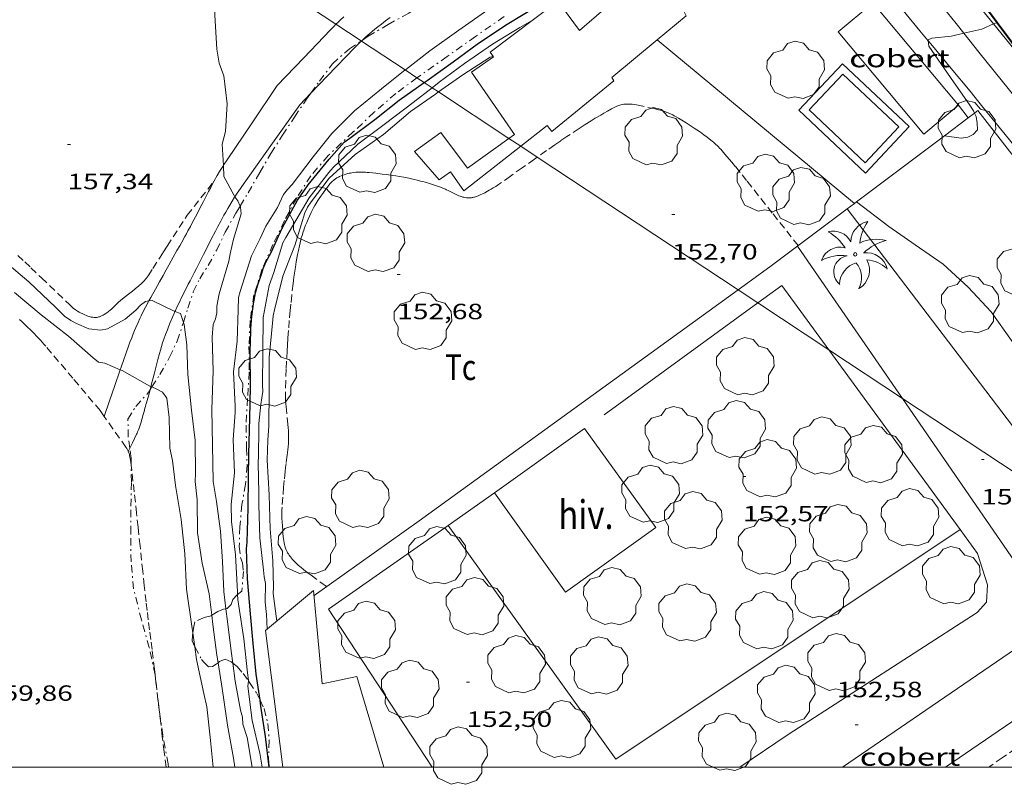
# Model space of a CAD drawing. Units: inches. Extents: x 453000 to 454005, y 4601498 to 4602002.
# Drawn here: x 453454 to 453521, y 4601499 to 4601551 of the extents above; entities that cross this region are included whole.
import ezdxf
from ezdxf.enums import TextEntityAlignment as Align

# ---------------------------------------------------------------- set-up
doc = ezdxf.new("R2010")
doc.units = ezdxf.units.IN
doc.header["$MEASUREMENT"] = 0
doc.linetypes.add('TRAZO_Y_PUNTO', pattern=[1, 0.5, -0.25, 0, -0.25])
doc.linetypes.add('TRAZOS', pattern=[0.75, 0.5, -0.25])
for name, color, linetype, lineweight in [('ALTRES CARRETERES ASFALTADES', 7, 'Continuous', 0), ('ARBRE', 7, 'Continuous', 0), ('BARDISSA i BROLLA', 7, 'Continuous', 0), ('CAMI i PISTA FORESTAL', 7, 'Continuous', 0), ('COBERT', 7, 'Continuous', 0), ('CORBA DE NIVELL', 7, 'Continuous', 0), ('CORBA MESTRA', 7, 'Continuous', 0), ('COTA ALTIMETRICA', 7, 'Continuous', 0), ('EIX DE CARRETERA', 7, 'Continuous', 0), ('FACANA EXTERIOR', 7, 'Continuous', 0), ('FILAT', 7, 'Continuous', 0), ('HIVERNACLE', 7, 'Continuous', 0), ('LINIA ELECTRICA', 7, 'Continuous', 0), ('MARC FULL', 7, 'Continuous', 0), ('MUR', 7, 'Continuous', 0), ('PALMERA', 7, 'Continuous', 0), ('PARCEL-LA DE CONREU', 7, 'Continuous', 0), ('PISCINA', 7, 'Continuous', 0), ('TANCA DE VEGETACIO', 7, 'Continuous', 0)]:
    doc.layers.add(name, color=color, linetype=linetype, lineweight=lineweight)
doc.styles.add('Style-Arial', font='ARIAL.TTF')
doc.linetypes.add('filat', pattern='A,0.25,[7,dgnlstyle-mataro.shx,S=0.008,R=0,X=0,Y=0],10.25', length=10.5)
doc.linetypes.add('linelec', pattern='A,6.625,[5,dgnlstyle-mataro.shx,S=0.0088,R=0,X=0.1,Y=0],0.125,-1.25,[6,dgnlstyle-mataro.shx,S=0.014,R=0,X=0,Y=0],-1.25,0.125,[5,dgnlstyle-mataro.shx,S=0.0088,R=0,X=0.9,Y=1.1],6.625', length=16)
doc.linetypes.add('tancaveg', pattern='A,-0.5,[1,dgnlstyle-mataro.shx,S=0.012544,R=0,X=0,Y=0],-1.1', length=1.6)

# ---------------------------------------------------------------- blocks, each defined once
blk = doc.blocks.new('ARBRE')
at = {"color": 0, "linetype": 'ByBlock', "lineweight": -2, "flags": 128}
blk.add_lwpolyline([(-0.507, -1.872), (-1.415, -1.448), (-1.697, -0.94), (-1.675, -0.342), (-1.951, 0.138), (-1.943, 0.686), (-1.511, 1.208), (-0.871, 1.406), (-0.543, 1.846), (-0.027, 2.012), (0.541, 1.882), (0.933, 1.428), (1.495, 1.262), (1.921, 0.694), (1.969, 0.068), (1.593, -0.562), (1.593, -1.098), (1.229, -1.618), (0.505, -1.886), (-0.049, -1.762), (-0.507, -1.872)], dxfattribs=at)
blk = doc.blocks.new('PALME')
at = {"color": 0, "linetype": 'ByBlock', "lineweight": -2}
blk.add_circle((0, 0), 0.116, dxfattribs=at)
at = {"color": 0, "linetype": 'ByBlock', "lineweight": -2, "extrusion": (0, 0, -1)}
for centre, radius, start, end in [((-1.108, 0.844), 1.403, 0.07345, 79.68469), ((1.484, 0.252), 1.329, 74.32388, 152.93226), ((3.396, -1.235), 3.18, 119.45321, 148.27369), ((-1.434, -1.508), 2.538, 63.92806, 105.15098), ((-3.1, -2.666), 3.754, 47.78692, 74.23604), ((-0.787, -1.315), 1.427, 80.60686, 167.83841), ((0.476, -1.08), 1.446, 150.82299, 239.88644), ((-0.55, -2.803), 2.447, 95.61007, 131.55206)]:
    blk.add_arc(centre, radius, start, end, dxfattribs=at)
at = {"color": 0, "linetype": 'ByBlock', "lineweight": -2}
for centre, radius, start, end in [((3.298, 0.496), 2.992, 144.69049, 174.70639), ((-1.049, -0.822), 1.309, 74.15102, 161.49716), ((-0.933, -2.967), 2.897, 82.45839, 117.91426), ((-0.352, -1.184), 1.108, 101.61022, 230.75641), ((0.481, -2.076), 1.554, 105.33384, 178.10206), ((-1.122, -1.591), 1.555, 331.11209, 40.95129)]:
    blk.add_arc(centre, radius, start, end, dxfattribs=at)
blk = doc.blocks.new('COTA')
at = {"color": 0, "linetype": 'ByBlock', "lineweight": -2}
blk.add_line((0, 0), (0.2, 0), dxfattribs=at)

msp = doc.modelspace()

# ---------------------------------------------------------------- linework, layer by layer
at = {"layer": 'ALTRES CARRETERES ASFALTADES', "color": 1, "linetype": 'Continuous', "lineweight": 20}
for points in [[(453519.822, 4601550.532, 153.986), (453514.511, 4601557.055, 154.415), (453508.708, 4601564.18, 154.887), (453507.96, 4601565.094, 154.948), (453507.577, 4601565.559, 154.979)], [(453504.796, 4601562.165, 154.973), (453505.073, 4601561.82, 154.941), (453505.707, 4601561.034, 154.871), (453506.184, 4601560.445, 154.82), (453506.902, 4601559.564, 154.747), (453507.624, 4601558.685, 154.679), (453508.944, 4601557.091, 154.56), (453510.103, 4601555.698, 154.457), (453512.135, 4601553.265, 154.279), (453513.661, 4601551.441, 154.146), (453514.804, 4601550.073, 154.048), (453515.371, 4601549.392, 154)], [(453523.532, 4601545.975, 153.684), (453520.313, 4601549.929, 153.946), (453519.822, 4601550.532, 153.986)], [(453515.371, 4601549.392, 154), (453515.66, 4601549.045, 153.975), (453516.942, 4601547.502, 153.866), (453518.218, 4601545.955, 153.759), (453518.821, 4601545.218, 153.708), (453519.385, 4601544.525, 153.661), (453519.911, 4601543.873, 153.617), (453520.893, 4601542.649, 153.534), (453521.75, 4601541.574, 153.461), (453523.243, 4601539.689, 153.334), (453525.482, 4601536.86, 153.144), (453526.604, 4601535.448, 153.048), (453527.167, 4601534.744, 152.999), (453527.395, 4601534.461, 152.98)]]:
    msp.add_polyline3d(points, dxfattribs=at)
at = {"layer": 'BARDISSA i BROLLA', "color": 3, "linetype": 'TRAZO_Y_PUNTO', "lineweight": 0}
for points in [[(453476.905, 4601549.439, 157.646), (453477.291, 4601549.697, 157.626), (453478.655, 4601550.496, 157.578), (453480.056, 4601551.272, 157.53), (453481.351, 4601552.169, 157.49), (453482.605, 4601553.057, 157.458), (453483.876, 4601553.947, 157.434), (453485.283, 4601554.922, 157.402), (453486.682, 4601555.784, 157.378), (453488.174, 4601556.595, 157.378), (453489.608, 4601557.365, 157.354), (453491.087, 4601558.127, 157.314), (453492.5, 4601558.814, 157.298), (453493.658, 4601559.517, 157.282), (453494.534, 4601560.121, 157.218), (453495.09, 4601560.695, 157.146), (453495.415, 4601561.304, 157.146), (453495.794, 4601561.628, 157.178), (453496.643, 4601562.73, 157.226), (453497.156, 4601563.881, 157.242), (453497.445, 4601565.03, 157.242), (453497.255, 4601566.069, 157.258), (453496.54, 4601567.131, 157.346)], [(453486.535, 4601551.043, 157.402), (453484.595, 4601549.685, 157.338), (453482.666, 4601548.324, 157.314), (453480.718, 4601546.95, 157.274), (453480.615, 4601546.874, 157.273)], [(453476.819, 4601549.381, 157.65), (453476.905, 4601549.439, 157.646)], [(453473.402, 4601545.823, 157.642), (453473.991, 4601546.654, 157.642), (453474.864, 4601547.822, 157.69), (453476.021, 4601548.847, 157.69), (453476.819, 4601549.381, 157.65)], [(453480.615, 4601546.874, 157.273), (453479.173, 4601545.81, 157.258), (453477.706, 4601544.529, 157.25), (453476.288, 4601543.194, 157.234), (453474.58, 4601541.588, 157.218), (453473.395, 4601540.211, 157.218), (453472.442, 4601538.714, 157.218), (453471.612, 4601537.165, 157.218), (453470.825, 4601535.541, 157.218), (453470.075, 4601533.823, 157.218), (453469.532, 4601532.115, 157.218), (453469.266, 4601530.376, 157.21), (453469.191, 4601528.614, 157.194), (453469.215, 4601526.864, 157.162), (453469.103, 4601525.057, 157.154), (453468.991, 4601523.25, 157.154), (453469.034, 4601521.697, 157.146), (453469.06, 4601520.544, 157.146), (453468.963, 4601519.246, 157.138), (453468.711, 4601517.848, 157.138), (453468.572, 4601516.345, 157.13), (453468.532, 4601515.008, 157.122), (453468.63, 4601514.198, 157.122), (453468.744, 4601513.896, 157.122), (453468.811, 4601513.299, 157.13), (453468.706, 4601511.956, 157.138), (453468.422, 4601511.741, 157.178)], [(453468.592, 4601538.151, 158.004), (453469.129, 4601539.051, 157.946), (453469.924, 4601540.427, 157.938), (453470.688, 4601541.734, 157.938), (453471.475, 4601542.968, 157.866), (453472.279, 4601544.205, 157.714), (453473.112, 4601545.414, 157.642), (453473.402, 4601545.823, 157.642)], [(453464.737, 4601530.241, 158.962), (453465.043, 4601531.218, 158.754), (453465.41, 4601532.325, 158.714), (453465.841, 4601533.203, 158.698), (453466.415, 4601534.113, 158.586), (453466.997, 4601535.165, 158.426), (453467.573, 4601536.378, 158.218), (453468.307, 4601537.674, 158.034), (453468.592, 4601538.151, 158.004)], [(453462.59, 4601525.85, 160.295), (453463.125, 4601526.691, 160.066), (453463.792, 4601527.872, 159.714), (453464.318, 4601528.962, 159.354), (453464.702, 4601530.13, 158.986), (453464.737, 4601530.241, 158.962)], [(453461.089, 4601521.687, 160.866), (453460.987, 4601522.45, 160.866), (453460.964, 4601523.654, 160.826), (453461.492, 4601524.532, 160.658), (453462.321, 4601525.426, 160.41), (453462.471, 4601525.662, 160.346)], [(453462.471, 4601525.662, 160.346), (453462.59, 4601525.85, 160.295)], [(453461.187, 4601520.488, 160.871), (453461.18, 4601521.003, 160.866), (453461.089, 4601521.687, 160.866)], [(453462.808, 4601506.277, 160.778), (453462.415, 4601508.136, 160.778), (453461.884, 4601510.011, 160.802), (453461.345, 4601512.134, 160.842), (453461.174, 4601513.967, 160.882), (453461.154, 4601515.907, 160.898), (453461.17, 4601517.753, 160.898), (453461.201, 4601519.396, 160.882), (453461.187, 4601520.488, 160.871)], [(453468.422, 4601511.741, 157.178), (453468.361, 4601511.695, 157.186), (453468.106, 4601511.389, 157.33), (453467.983, 4601511.049, 157.482), (453467.703, 4601510.794, 157.722), (453467.629, 4601510.776, 157.796)], [(453467.629, 4601510.776, 157.796), (453467.469, 4601510.738, 157.954), (453467.084, 4601510.576, 158.29), (453466.659, 4601510.323, 158.675)], [(453466.659, 4601510.323, 158.675), (453466.616, 4601510.297, 158.714), (453466.141, 4601510.179, 159.194), (453465.509, 4601509.883, 159.81), (453465.421, 4601509.45, 159.874), (453465.376, 4601509.141, 159.969)], [(453465.376, 4601509.141, 159.969), (453465.346, 4601508.929, 160.034), (453465.336, 4601508.581, 160.082), (453465.503, 4601508.189, 160.082), (453465.513, 4601508.171, 160.082)], [(453465.513, 4601508.171, 160.082), (453465.976, 4601507.319, 160.082), (453466.148, 4601507.11, 160.306)], [(453467.092, 4601507.104, 159.301), (453467.197, 4601507.178, 159.194), (453467.569, 4601507.331, 158.85), (453467.977, 4601507.167, 158.522), (453468.087, 4601507.081, 158.421)], [(453466.148, 4601507.11, 160.306), (453466.44, 4601506.824, 159.802), (453466.721, 4601506.854, 159.626), (453466.961, 4601507.013, 159.434), (453467.092, 4601507.104, 159.301)], [(453468.087, 4601507.081, 158.421), (453468.386, 4601506.848, 158.146), (453468.801, 4601506.367, 157.698), (453469.15, 4601505.868, 157.397)], [(453463.731, 4601500, 160.761), (453463.695, 4601500.214, 160.762), (453463.335, 4601502.178, 160.778), (453463.058, 4601504.163, 160.778), (453462.825, 4601506.197, 160.778), (453462.808, 4601506.277, 160.778)], [(453469.15, 4601505.868, 157.397), (453469.227, 4601505.758, 157.33), (453469.737, 4601505.001, 157.146), (453469.947, 4601504.556, 157.143)], [(453469.947, 4601504.556, 157.143), (453470.218, 4601503.98, 157.138), (453470.485, 4601502.957, 157.122), (453470.556, 4601501.824, 157.034), (453470.524, 4601500.572, 157.002), (453470.582, 4601500, 157.009)]]:
    msp.add_polyline3d(points, dxfattribs=at)
at = {"layer": 'CAMI i PISTA FORESTAL', "color": 7, "linetype": 'Continuous', "lineweight": 0}
for points in [[(453475.641, 4601551.023, 156.753), (453475.412, 4601550.808, 156.756), (453475.242, 4601550.644, 156.759), (453475.108, 4601550.511, 156.762)], [(453478.787, 4601550.972, 156.779), (453478.467, 4601550.737, 156.774), (453478.192, 4601550.528, 156.769), (453477.953, 4601550.342, 156.765), (453477.747, 4601550.175, 156.762), (453477.569, 4601550.028, 156.759), (453477.415, 4601549.897, 156.757), (453477.149, 4601549.663, 156.754), (453476.953, 4601549.484, 156.753), (453476.905, 4601549.439, 156.753)], [(453475.108, 4601550.511, 156.762), (453474.991, 4601550.395, 156.764), (453474.744, 4601550.141, 156.77), (453472.93, 4601548.241, 156.816), (453471.117, 4601546.341, 156.863)], [(453476.905, 4601549.439, 156.753), (453476.834, 4601549.371, 156.752)], [(453476.834, 4601549.371, 156.752), (453476.808, 4601549.347, 156.752), (453476.594, 4601549.139, 156.753), (453476.385, 4601548.926, 156.754), (453474.518, 4601546.984, 156.772), (453473.402, 4601545.823, 156.784)], [(453467.452, 4601540.913, 157.001), (453467.506, 4601540.998, 156.998), (453467.699, 4601541.291, 156.991), (453469.408, 4601543.816, 156.927), (453471.117, 4601546.341, 156.863)], [(453473.402, 4601545.823, 156.784), (453472.651, 4601545.042, 156.791)], [(453472.651, 4601545.042, 156.791), (453470.682, 4601542.267, 156.883), (453468.714, 4601539.492, 156.975), (453468.606, 4601539.338, 156.98), (453468.401, 4601539.035, 156.992), (453468.238, 4601538.783, 157.003)], [(453466.833, 4601539.87, 157.03), (453467.039, 4601540.232, 157.019), (453467.197, 4601540.501, 157.012), (453467.319, 4601540.701, 157.006), (453467.452, 4601540.913, 157.001)], [(453462.394, 4601531.703, 157.986), (453462.516, 4601531.928, 157.938), (453462.831, 4601532.5, 157.817), (453463.106, 4601532.997, 157.714), (453463.348, 4601533.43, 157.627), (453463.56, 4601533.809, 157.554), (453463.745, 4601534.139, 157.494), (453463.908, 4601534.429, 157.444), (453464.05, 4601534.682, 157.402), (453464.298, 4601535.125, 157.336), (453464.485, 4601535.458, 157.291), (453464.625, 4601535.708, 157.262), (453464.834, 4601536.085, 157.222), (453464.939, 4601536.274, 157.206), (453465.044, 4601536.463, 157.191), (453465.208, 4601536.764, 157.17), (453465.36, 4601537.048, 157.152), (453465.639, 4601537.585, 157.121), (453465.881, 4601538.057, 157.098), (453466.092, 4601538.47, 157.079), (453466.278, 4601538.832, 157.065), (453466.443, 4601539.147, 157.053), (453466.589, 4601539.422, 157.044), (453466.718, 4601539.661, 157.036), (453466.833, 4601539.87, 157.03)], [(453468.238, 4601538.783, 157.003), (453468.215, 4601538.748, 157.004), (453468.045, 4601538.476, 157.016), (453467.889, 4601538.219, 157.029), (453467.746, 4601537.975, 157.042), (453467.615, 4601537.746, 157.055), (453467.493, 4601537.53, 157.068), (453467.27, 4601537.122, 157.095), (453467.079, 4601536.762, 157.12), (453466.914, 4601536.446, 157.143), (453466.629, 4601535.891, 157.188), (453466.417, 4601535.474, 157.225), (453466.101, 4601534.848, 157.285), (453465.941, 4601534.536, 157.317), (453465.781, 4601534.225, 157.351), (453465.617, 4601533.909, 157.388), (453465.463, 4601533.614, 157.427), (453465.32, 4601533.337, 157.466), (453465.186, 4601533.077, 157.506), (453465.061, 4601532.833, 157.544), (453464.829, 4601532.376, 157.622), (453464.63, 4601531.975, 157.694), (453464.459, 4601531.623, 157.761), (453464.314, 4601531.314, 157.82), (453464.189, 4601531.042, 157.874), (453464.158, 4601530.973, 157.888)], [(453460.44, 4601527.015, 159.014), (453460.501, 4601527.194, 158.977), (453460.677, 4601527.713, 158.867), (453460.834, 4601528.165, 158.769), (453460.975, 4601528.559, 158.681), (453461.103, 4601528.903, 158.604), (453461.218, 4601529.203, 158.537), (453461.321, 4601529.464, 158.478), (453461.414, 4601529.692, 158.426), (453461.498, 4601529.891, 158.381), (453461.651, 4601530.238, 158.304), (453461.77, 4601530.497, 158.246), (453461.863, 4601530.691, 158.203), (453462.007, 4601530.98, 158.141), (453462.158, 4601531.268, 158.079), (453462.394, 4601531.703, 157.986)], [(453464.158, 4601530.973, 157.888), (453464.082, 4601530.804, 157.921), (453463.991, 4601530.595, 157.964), (453463.836, 4601530.228, 158.038), (453463.724, 4601529.951, 158.094), (453463.643, 4601529.742, 158.136), (453463.525, 4601529.428, 158.2), (453463.414, 4601529.111, 158.263), (453463.325, 4601528.844, 158.318), (453463.246, 4601528.593, 158.373), (453463.176, 4601528.357, 158.428), (453463.112, 4601528.135, 158.481), (453462.997, 4601527.719, 158.585), (453462.901, 4601527.353, 158.679), (453462.738, 4601526.712, 158.844), (453462.617, 4601526.23, 158.965), (453462.527, 4601525.876, 159.049)], [(453459.352, 4601523.854, 159.605), (453459.714, 4601524.898, 159.414), (453460.076, 4601525.943, 159.223), (453460.193, 4601526.282, 159.16), (453460.3, 4601526.6, 159.098), (453460.44, 4601527.015, 159.014)], [(453462.471, 4601525.662, 159.098), (453462.454, 4601525.597, 159.112), (453462.399, 4601525.393, 159.156), (453462.315, 4601525.088, 159.216), (453462.226, 4601524.783, 159.271), (453462.187, 4601524.649, 159.291), (453462.152, 4601524.523, 159.307), (453462.119, 4601524.404, 159.318), (453462.06, 4601524.179, 159.335), (453462.007, 4601523.982, 159.345), (453461.913, 4601523.637, 159.358), (453461.836, 4601523.38, 159.367), (453461.773, 4601523.19, 159.378), (453461.723, 4601523.05, 159.388), (453461.683, 4601522.945, 159.397), (453461.619, 4601522.791, 159.416), (453461.585, 4601522.714, 159.427), (453461.549, 4601522.639, 159.439), (453461.266, 4601522.054, 159.542), (453461.089, 4601521.687, 159.607)], [(453462.527, 4601525.876, 159.049), (453462.525, 4601525.868, 159.051), (453462.471, 4601525.662, 159.098)], [(453459.352, 4601523.853, 159.605), (453459.352, 4601523.854, 159.605)], [(453461.089, 4601521.687, 159.607), (453460.984, 4601521.47, 159.645)]]:
    msp.add_polyline3d(points, dxfattribs=at)
at = {"layer": 'COBERT', "color": 1, "linetype": 'Continuous', "lineweight": 0}
for points in [[(453496.948, 4601549.45, 157.265), (453498.927, 4601551.091, 157.271), (453498.753, 4601551.409, 157.271), (453507.112, 4601557.506, 157.119)], [(453494.985, 4601555.968, 157.287), (453496.282, 4601554.102, 157.295), (453491.666, 4601550.079, 157.391), (453490.2, 4601552.09, 155.975)], [(453490.2, 4601552.09, 155.975), (453485.585, 4601548.624, 155.767), (453485.81, 4601548.303, 155.695), (453484.332, 4601547.248, 155.383), (453487.256, 4601543.016, 154.575), (453486.87, 4601542.742, 154.508)], [(453515.066, 4601543.035, 156.279), (453509.248, 4601550.006, 156.295), (453511.53, 4601551.91, 156.427)], [(453511.53, 4601551.91, 156.427), (453511.605, 4601551.973, 156.431), (453517.423, 4601545.002, 156.431)], [(453487.666, 4601542.217, 154.888), (453489.468, 4601543.637, 155.415), (453489.781, 4601543.231, 155.247), (453494.001, 4601546.675, 155.151), (453493.854, 4601546.884, 157.255), (453496.948, 4601549.45, 157.265)], [(453517.423, 4601545.002, 156.431), (453515.066, 4601543.035, 156.279)], [(453486.87, 4601542.742, 154.508), (453484.039, 4601540.734, 154.015), (453482.232, 4601543.161, 154.119), (453480.447, 4601541.862, 154.063), (453482.122, 4601539.929, 153.959), (453482.897, 4601540.482, 153.967), (453483.81, 4601539.178, 153.759), (453487.666, 4601542.217, 154.888)], [(453530.5, 4601509.542, 155.271), (453528.273, 4601512.799, 155.215), (453509.554, 4601500, 155.215)], [(453478.353, 4601500, 155.382), (453476.526, 4601506.171, 155.399), (453474.158, 4601505.675, 155.343), (453473.585, 4601512.003, 155.279), (453470.321, 4601509.287, 155.567), (453471.487, 4601500, 155.576)], [(453516.544, 4601500, 155.042), (453530.5, 4601509.542, 155.271)]]:
    msp.add_polyline3d(points, dxfattribs=at)
at = {"layer": 'CORBA DE NIVELL', "color": 30, "linetype": 'Continuous', "lineweight": 0}
for points, elevation in [([(453467.48, 4601547.006), (453467.176, 4601547.86), (453466.999, 4601548.81), (453466.879, 4601551.129), (453466.775, 4601553.244), (453466.7, 4601555.486), (453466.621, 4601556.116)], 157), ([(453479.809, 4601547.406), (453479.834, 4601547.426), (453481.496, 4601548.706), (453483.461, 4601550.112), (453485.438, 4601551.486)], 156), ([(453517.795, 4601549.899), (453519.028, 4601550.171), (453519.822, 4601550.532)], 154), ([(453519.822, 4601550.532), (453520.055, 4601550.639)], 154), ([(453515.371, 4601549.392), (453515.364, 4601549.454), (453515.62, 4601549.576), (453516.954, 4601549.715), (453517.795, 4601549.899)], 154), ([(453518.525, 4601544.477), (453518.462, 4601544.618), (453518.205, 4601545.014), (453516.888, 4601546.895), (453515.409, 4601549.024), (453515.371, 4601549.392)], 154), ([(453469.355, 4601534.774), (453469.956, 4601535.939), (453470.346, 4601536.778), (453471.127, 4601538.047), (453471.55, 4601538.949), (453471.804, 4601539.283), (453472.127, 4601539.617), (453473.558, 4601541.507), (453474.831, 4601543.092), (453476.36, 4601544.632), (453478.208, 4601546.121), (453479.809, 4601547.406)], 156), ([(453470.429, 4601509.377), (453470.377, 4601510.372), (453470.295, 4601511.214), (453470.313, 4601512.486), (453470.225, 4601512.932), (453470.19, 4601513.386), (453469.938, 4601515.602), (453469.86, 4601517.833), (453469.866, 4601518.648), (453469.819, 4601520.659), (453469.838, 4601521.194), (453469.872, 4601522.949), (453469.871, 4601523.368), (453469.996, 4601524.654), (453470.075, 4601525.113), (453470.139, 4601525.538), (453470.12, 4601525.984), (453470.137, 4601528.233), (453470.154, 4601530.579), (453470.564, 4601532.741), (453470.872, 4601533.64), (453471.49, 4601535.645), (453471.693, 4601536.012), (453472.831, 4601537.942), (453473.276, 4601538.702), (453474.614, 4601540.431), (453474.926, 4601540.766), (453476.585, 4601542.358), (453478.464, 4601543.761), (453480.347, 4601545.187), (453481.638, 4601546.198)], 154), ([(453471.092, 4601509.929), (453470.832, 4601511.814), (453470.867, 4601512.239), (453470.808, 4601514.024), (453470.641, 4601516.202), (453470.566, 4601518.513), (453470.43, 4601520.869), (453470.474, 4601522.228), (453470.549, 4601523.208), (453470.577, 4601525.582), (453470.559, 4601527.854), (453470.782, 4601530.198), (453470.833, 4601530.683), (453470.946, 4601531.192), (453471.486, 4601533.377), (453472.304, 4601535.473), (453472.74, 4601536.872), (453472.981, 4601537.686), (453473.183, 4601538.081), (453473.426, 4601538.446), (453474.641, 4601540.058), (453476.406, 4601541.666), (453478.335, 4601543.026), (453480.181, 4601544.573), (453481.88, 4601545.772), (453482.076, 4601545.909)], 153), ([(453516.476, 4601542.936), (453517.624, 4601542.761), (453518.057, 4601542.84), (453518.439, 4601543.02), (453518.725, 4601543.337), (453518.703, 4601543.8), (453518.631, 4601544.238), (453518.525, 4601544.477)], 154), ([(453516.475, 4601542.936), (453516.476, 4601542.936)], 154), ([(453468.238, 4601538.783), (453468.181, 4601538.864), (453467.494, 4601540.151), (453467.452, 4601540.913)], 157), ([(453468.592, 4601538.151), (453468.438, 4601538.497), (453468.238, 4601538.783)], 157), ([(453468.142, 4601535.907), (453468.671, 4601537.634), (453468.627, 4601538.073), (453468.592, 4601538.151)], 157), ([(453510.494, 4601538.435), (453510.495, 4601538.434)], 153), ([(453510.495, 4601538.434), (453512.689, 4601536.767), (453514.485, 4601535.514), (453516.397, 4601534.206), (453518.084, 4601532.634), (453519.645, 4601530.963), (453521.034, 4601529.006), (453522.374, 4601527.092), (453523.819, 4601525.126), (453524.592, 4601524.553), (453524.997, 4601524.378), (453525.414, 4601524.299), (453525.862, 4601524.3), (453527.706, 4601524.624), (453528.034, 4601524.854), (453528.117, 4601525.264), (453528.168, 4601527.34), (453527.795, 4601529.365), (453527.154, 4601531.66), (453526.642, 4601533.704), (453526.863, 4601534.044), (453526.94, 4601534.111)], 153), ([(453462.609, 4601531.73), (453462.394, 4601531.703)], 158), ([(453464.737, 4601530.241), (453464.531, 4601530.839), (453464.158, 4601530.973)], 158), ([(453466.659, 4601510.323), (453466.485, 4601511.786), (453466.018, 4601513.862), (453465.694, 4601515.93), (453465.666, 4601518.186), (453465.536, 4601519.433), (453465.568, 4601519.973), (453465.528, 4601522.22), (453465.292, 4601524.272), (453465.035, 4601526.69), (453464.979, 4601528.721), (453464.786, 4601530.099), (453464.737, 4601530.241)], 158), ([(453460.568, 4601526.96), (453460.44, 4601527.015)], 159), ([(453462.59, 4601525.85), (453462.527, 4601525.876)], 159), ([(453465.376, 4601509.141), (453465.315, 4601509.58), (453464.942, 4601512.093), (453464.829, 4601514.514), (453464.579, 4601516.838), (453464.204, 4601519.145), (453463.99, 4601520.86), (453463.813, 4601521.684), (453463.758, 4601523.784), (453463.615, 4601525.09), (453463.318, 4601525.487), (453462.927, 4601525.711), (453462.59, 4601525.85)], 159), ([(453469.15, 4601505.868), (453469.156, 4601505.922), (453469.094, 4601506.415), (453468.848, 4601508.733), (453468.509, 4601510.947), (453468.432, 4601511.391), (453468.422, 4601511.741)], 156), ([(453468.087, 4601507.081), (453467.981, 4601507.892), (453467.733, 4601509.906), (453467.629, 4601510.776)], 157), ([(453467.092, 4601507.104), (453467.011, 4601507.604), (453466.733, 4601509.704), (453466.659, 4601510.323)], 158), ([(453465.513, 4601508.171), (453465.376, 4601509.141)], 159), ([(453466.754, 4601500), (453466.559, 4601502.043), (453466.326, 4601504.106), (453466.117, 4601505.004), (453465.631, 4601507.33), (453465.513, 4601508.171)], 159), ([(453468.238, 4601500), (453468.141, 4601500.621), (453467.744, 4601502.862), (453467.666, 4601503.335), (453467.374, 4601505.357), (453467.092, 4601507.104)], 158), ([(453469.41, 4601500), (453469.072, 4601502.025), (453468.781, 4601502.915), (453468.75, 4601503.391), (453468.619, 4601503.885), (453468.248, 4601505.852), (453468.087, 4601507.081)], 157), ([(453470.1, 4601500), (453469.924, 4601500.961), (453469.414, 4601503.182), (453469.11, 4601505.499), (453469.15, 4601505.868)], 156)]:
    msp.add_lwpolyline(points, dxfattribs=dict(at, elevation=elevation))
at = {"layer": 'CORBA DE NIVELL', "color": 30, "linetype": 'Continuous', "lineweight": 0, "flags": 128}
for points, elevation in [([(453481.638, 4601546.198), (453482.113, 4601546.57), (453483.855, 4601547.848), (453485.74, 4601549.159), (453487.607, 4601550.3), (453488.402, 4601550.74)], 154), ([(453520.055, 4601550.639), (453520.055, 4601550.639)], 154), ([(453482.076, 4601545.909), (453483.742, 4601547.076), (453485.601, 4601548.27), (453485.792, 4601548.328)], 153), ([(453467.452, 4601540.913), (453467.373, 4601542.361), (453467.604, 4601543.216), (453467.703, 4601545.111), (453467.48, 4601547.006)], 157), ([(453467.629, 4601510.776), (453467.489, 4601511.942), (453467.385, 4601513.989), (453467.255, 4601516.056), (453466.981, 4601518.052), (453466.768, 4601519.416), (453466.709, 4601521.885), (453466.674, 4601524.321), (453466.758, 4601526.949), (453466.69, 4601529.235), (453466.768, 4601530.1), (453466.921, 4601530.481), (453466.998, 4601530.887), (453467.017, 4601531.349), (453467.177, 4601532.194), (453467.832, 4601534.41), (453467.903, 4601534.909), (453468.142, 4601535.907)], 157), ([(453468.422, 4601511.741), (453468.417, 4601511.928), (453468.275, 4601514.446), (453468, 4601516.695), (453467.98, 4601517.853), (453468.201, 4601520.019), (453468.112, 4601522.281), (453468.25, 4601524.106), (453468.253, 4601524.548), (453468.151, 4601526.87), (453468.389, 4601528.97), (453468.459, 4601531.089), (453468.475, 4601531.93), (453468.592, 4601532.335), (453469.355, 4601534.774)], 156), ([(453462.394, 4601531.703), (453462.151, 4601531.673), (453461.808, 4601531.423), (453461.501, 4601531.081), (453460.776, 4601530.456), (453459.577, 4601529.812), (453459.104, 4601529.705), (453458.312, 4601529.805), (453457.461, 4601530.156), (453457.072, 4601530.363), (453456.659, 4601530.659), (453456.028, 4601531.282), (453454.233, 4601532.994), (453452.59, 4601534.392)], 158), ([(453460.44, 4601527.015), (453459.382, 4601527.468), (453458.965, 4601527.547), (453458.595, 4601527.825), (453456.921, 4601529.309), (453455.055, 4601530.747), (453453.257, 4601532.282)], 159), ([(453464.158, 4601530.973), (453464.153, 4601530.975), (453462.609, 4601531.73)], 158), ([(453462.527, 4601525.876), (453462.461, 4601525.903), (453460.568, 4601526.96)], 159)]:
    msp.add_lwpolyline(points, dxfattribs=dict(at, elevation=elevation))
at = {"layer": 'CORBA MESTRA', "color": 30, "linetype": 'Continuous', "lineweight": 30, "elevation": 155, "flags": 128}
for points in [[(453481.107, 4601546.549), (453481.314, 4601546.694), (453483.083, 4601547.962), (453484.809, 4601549.22), (453486.737, 4601550.511), (453488.688, 4601551.701), (453490.57, 4601552.96), (453492.541, 4601554.008), (453492.59, 4601554.027)], [(453469.947, 4601504.556), (453469.692, 4601506.317), (453469.486, 4601508.409), (453469.292, 4601510.431), (453469.097, 4601512.815), (453469.02, 4601514.85), (453469.076, 4601515.3), (453469.145, 4601517.614), (453469.159, 4601519.736), (453469.178, 4601521.314), (453469.247, 4601523.731), (453469.287, 4601525.849), (453469.263, 4601528.254), (453469.309, 4601529.617), (453469.33, 4601529.841)]]:
    msp.add_lwpolyline(points, dxfattribs=at)
at = {"layer": 'CORBA MESTRA', "color": 30, "linetype": 'Continuous', "lineweight": 30, "elevation": 155}
for points in [[(453469.33, 4601529.841), (453469.397, 4601530.644), (453469.497, 4601531.505), (453469.639, 4601532.249), (453469.782, 4601532.73), (453470.059, 4601533.598), (453470.169, 4601533.906), (453470.289, 4601534.218), (453470.459, 4601534.541), (453470.734, 4601535.038), (453471.197, 4601536.106), (453471.479, 4601536.69), (453472.487, 4601538.564), (453472.914, 4601539.169), (453473.225, 4601539.585), (453474.654, 4601541.337), (453475.657, 4601542.499), (453476.051, 4601542.774), (453477.744, 4601544.038), (453479.414, 4601545.363), (453481.107, 4601546.549)], [(453470.573, 4601500), (453470.306, 4601502.078), (453470.005, 4601504.153), (453469.947, 4601504.556)]]:
    msp.add_lwpolyline(points, dxfattribs=at)
at = {"layer": 'EIX DE CARRETERA', "color": 1, "linetype": 'Continuous', "lineweight": 0}
for points in [[(453517.795, 4601549.899, 154.016), (453517.263, 4601550.56, 154.066), (453516.093, 4601552.01, 154.176), (453515.213, 4601553.096, 154.258), (453513.891, 4601554.721, 154.378), (453512.565, 4601556.343, 154.495), (453511.956, 4601557.082, 154.547), (453511.383, 4601557.772, 154.594), (453510.843, 4601558.418, 154.637), (453509.827, 4601559.625, 154.717), (453508.933, 4601560.679, 154.786), (453506.21, 4601563.875, 154.993)], [(453529.204, 4601535.606, 153.077), (453526.64, 4601538.844, 153.257), (453525.84, 4601539.854, 153.314), (453524.637, 4601541.367, 153.405), (453524.035, 4601542.122, 153.453), (453523.431, 4601542.876, 153.503), (453522.078, 4601544.564, 153.62), (453520.894, 4601546.041, 153.727), (453518.821, 4601548.625, 153.92), (453517.795, 4601549.899, 154.016)]]:
    msp.add_polyline3d(points, dxfattribs=at)
at = {"layer": 'FACANA EXTERIOR', "color": 1, "linetype": 'Continuous', "lineweight": 40}
for points in [[(453508.126, 4601567.107, 159.487), (453507.897, 4601566.943, 159.471), (453520.055, 4601550.639, 159.39)], [(453520.055, 4601550.639, 159.39), (453525.834, 4601542.889, 159.351), (453525.964, 4601542.985, 159.359)]]:
    msp.add_polyline3d(points, dxfattribs=at)
at = {"layer": 'FILAT', "color": 7, "linetype": 'filat', "lineweight": 0}
for points, elevation in [([(453482.736, 4601516.435), (453482.736, 4601516.435)], 153.243), ([(453517.535, 4601516.148), (453494.137, 4601500.533), (453482.736, 4601516.435)], 153.251), ([(453517.535, 4601516.149), (453517.535, 4601516.148)], 153.251)]:
    msp.add_lwpolyline(points, dxfattribs=dict(at, elevation=elevation))
msp.add_polyline3d([(453518.752, 4601544.649, 154.862), (453526.94, 4601534.111, 153.834)], dxfattribs=at)
at = {"layer": 'HIVERNACLE', "color": 7, "linetype": 'Continuous', "lineweight": 0}
msp.add_polyline3d([(453496.851, 4601516.286, 153.759), (453492.016, 4601523.037, 153.775), (453485.888, 4601518.648, 153.775), (453490.723, 4601511.897, 153.775), (453496.851, 4601516.286, 153.759)], dxfattribs=at)
at = {"layer": 'LINIA ELECTRICA', "color": 1, "linetype": 'linelec', "lineweight": 0}
for points in [[(453466.621, 4601556.116, 157.2), (453475.108, 4601550.511, 156.63)], [(453475.108, 4601550.511, 156.63), (453476.819, 4601549.381, 156.515)], [(453476.819, 4601549.381, 156.515), (453476.834, 4601549.371, 156.514)], [(453476.834, 4601549.371, 156.514), (453479.809, 4601547.406, 156.314)], [(453479.809, 4601547.406, 156.314), (453480.615, 4601546.874, 156.26)], [(453480.615, 4601546.874, 156.26), (453481.107, 4601546.549, 156.227)], [(453481.107, 4601546.549, 156.227), (453481.638, 4601546.198, 156.191)], [(453481.638, 4601546.198, 156.191), (453482.076, 4601545.909, 156.162)], [(453482.076, 4601545.909, 156.162), (453486.87, 4601542.742, 155.84)], [(453486.87, 4601542.742, 155.84), (453487.666, 4601542.217, 155.786)], [(453487.666, 4601542.217, 155.786), (453488.791, 4601541.474, 155.711)], [(453488.791, 4601541.474, 155.711), (453502.445, 4601532.455, 154.794)], [(453502.445, 4601532.455, 154.794), (453503.789, 4601531.568, 154.704)], [(453503.789, 4601531.568, 154.704), (453508.606, 4601528.386, 154.38)], [(453508.606, 4601528.386, 154.38), (453513.615, 4601525.078, 154.044)], [(453513.615, 4601525.078, 154.044), (453525.82, 4601517.016, 153.224)]]:
    msp.add_polyline3d(points, dxfattribs=at)
at = {"layer": 'MARC FULL', "color": 0, "linetype": 'Continuous'}
msp.add_lwpolyline([(453000, 4601500), (454000, 4601500)], dxfattribs=at)
at = {"layer": 'MUR', "color": 1, "linetype": 'Continuous', "lineweight": 20, "flags": 128}
for points, elevation in [([(453496.948, 4601549.45), (453496.948, 4601549.45)], 155.789), ([(453518.099, 4601544.157), (453518.099, 4601544.157)], 156.503)]:
    msp.add_lwpolyline(points, dxfattribs=dict(at, elevation=elevation))
at = {"layer": 'MUR', "color": 1, "linetype": 'Continuous', "lineweight": 20}
for points, elevation in [([(453510.354, 4601538.329), (453496.948, 4601549.45)], 155.599), ([(453517.423, 4601545.002), (453518.099, 4601544.157)], 156.503), ([(453518.099, 4601544.157), (453516.476, 4601542.936)], 155.751), ([(453518.525, 4601544.477), (453518.099, 4601544.157)], 155.76), ([(453518.752, 4601544.649), (453518.525, 4601544.477)], 155.764), ([(453516.476, 4601542.936), (453510.495, 4601538.434)], 155.72), ([(453510.495, 4601538.434), (453510.354, 4601538.329)], 155.602), ([(453510.354, 4601538.329), (453510.354, 4601538.329)], 155.599)]:
    msp.add_lwpolyline(points, dxfattribs=dict(at, elevation=elevation))
for points in [[(453510.354, 4601538.329, 155.599), (453509.855, 4601537.955, 155.338)], [(453510.354, 4601538.329, 155.599), (453510.354, 4601538.329, 155.599)], [(453509.855, 4601537.955, 155.338), (453504.615, 4601534.027, 152.599), (453502.445, 4601532.455, 152.604)], [(453502.445, 4601532.455, 152.604), (453480.759, 4601516.757, 152.647), (453473.615, 4601511.675, 152.71)]]:
    msp.add_polyline3d(points, dxfattribs=at)
at = {"layer": 'PARCEL-LA DE CONREU', "color": 7, "linetype": 'TRAZOS', "lineweight": 0}
for points, elevation in [([(453459.352, 4601523.854), (453459.071, 4601524.253)], 159.606), ([(453459.948, 4601523.007), (453459.352, 4601523.854)], 159.619)]:
    msp.add_lwpolyline(points, dxfattribs=dict(at, elevation=elevation))
for points in [[(453506.529, 4601535.462, 152.636), (453504.774, 4601537.68, 152.662), (453503.029, 4601539.886, 152.69), (453502.599, 4601540.425, 152.697), (453502.273, 4601540.827, 152.702), (453502.026, 4601541.126, 152.707), (453501.839, 4601541.349, 152.71), (453501.555, 4601541.682, 152.716), (453501.267, 4601542.012, 152.722), (453501.191, 4601542.095, 152.724), (453501.118, 4601542.172, 152.726), (453501.049, 4601542.241, 152.728), (453500.914, 4601542.369, 152.733), (453500.793, 4601542.476, 152.737), (453500.685, 4601542.568, 152.741), (453500.491, 4601542.723, 152.749), (453500.343, 4601542.837, 152.755), (453500.118, 4601543.004, 152.763), (453499.891, 4601543.168, 152.77), (453499.652, 4601543.336, 152.777), (453499.471, 4601543.459, 152.781), (453499.197, 4601543.639, 152.788), (453498.92, 4601543.816, 152.794), (453498.624, 4601544, 152.8), (453498.4, 4601544.133, 152.804), (453498.23, 4601544.228, 152.806), (453498.101, 4601544.297, 152.808), (453498.003, 4601544.347, 152.809), (453497.853, 4601544.418, 152.81), (453497.7, 4601544.485, 152.81), (453497.601, 4601544.525, 152.81), (453497.508, 4601544.559, 152.81), (453497.332, 4601544.618, 152.81), (453497.176, 4601544.664, 152.81), (453497.04, 4601544.701, 152.81), (453496.799, 4601544.759, 152.81), (453496.07, 4601544.916, 152.81), (453495.771, 4601544.981, 152.81), (453495.546, 4601545.025, 152.81), (453495.377, 4601545.053, 152.81), (453495.25, 4601545.07, 152.81), (453495.155, 4601545.079, 152.81), (453495.013, 4601545.089, 152.81), (453494.872, 4601545.092, 152.81), (453494.806, 4601545.09, 152.81), (453494.744, 4601545.085, 152.81), (453494.687, 4601545.078, 152.81), (453494.578, 4601545.059, 152.81), (453494.484, 4601545.037, 152.81), (453494.402, 4601545.014, 152.81), (453494.331, 4601544.99, 152.81), (453494.208, 4601544.943, 152.81), (453494.116, 4601544.903, 152.81), (453493.981, 4601544.838, 152.81), (453493.849, 4601544.767, 152.81), (453493.563, 4601544.606, 152.809), (453493.317, 4601544.464, 152.806), (453493.104, 4601544.339, 152.802), (453492.735, 4601544.12, 152.793), (453492.461, 4601543.952, 152.785), (453492.054, 4601543.696, 152.773), (453491.851, 4601543.565, 152.767), (453491.649, 4601543.432, 152.762), (453490.811, 4601542.878, 152.737), (453490.394, 4601542.598, 152.724), (453490.187, 4601542.457, 152.718), (453489.981, 4601542.313, 152.714), (453489.43, 4601541.925, 152.706), (453488.791, 4601541.474, 152.701)], [(453488.791, 4601541.474, 152.701), (453488.604, 4601541.342, 152.699), (453487.778, 4601540.76, 152.698), (453486.964, 4601540.186, 152.698), (453486.15, 4601539.611, 152.698), (453485.968, 4601539.487, 152.698), (453485.806, 4601539.384, 152.698), (453485.661, 4601539.297, 152.698), (453485.533, 4601539.224, 152.698), (453485.419, 4601539.162, 152.698), (453485.218, 4601539.059, 152.698), (453485.065, 4601538.985, 152.698), (453484.949, 4601538.933, 152.698), (453484.774, 4601538.858, 152.698), (453484.598, 4601538.787, 152.698), (453484.536, 4601538.765, 152.698), (453484.476, 4601538.748, 152.698), (453484.42, 4601538.736, 152.698), (453484.366, 4601538.726, 152.698), (453484.315, 4601538.719, 152.698), (453484.218, 4601538.711, 152.698), (453484.132, 4601538.71, 152.698), (453484.057, 4601538.713, 152.698), (453483.991, 4601538.719, 152.698), (453483.876, 4601538.735, 152.698), (453483.792, 4601538.751, 152.698), (453483.729, 4601538.766, 152.698), (453483.637, 4601538.792, 152.698), (453483.547, 4601538.823, 152.698), (453483.467, 4601538.854, 152.698), (453483.318, 4601538.919, 152.698), (453483.189, 4601538.98, 152.698), (453482.745, 4601539.207, 152.698), (453482.633, 4601539.262, 152.698)], [(453482.633, 4601539.262, 152.698), (453482.548, 4601539.302, 152.698), (453482.42, 4601539.357, 152.698), (453482.289, 4601539.407, 152.698), (453481.934, 4601539.529, 152.698), (453481.668, 4601539.617, 152.698), (453481.466, 4601539.68, 152.698), (453481.162, 4601539.771, 152.698), (453481.008, 4601539.814, 152.698), (453480.852, 4601539.856, 152.698), (453480.634, 4601539.911, 152.698), (453480.43, 4601539.96, 152.698), (453480.239, 4601540.003, 152.698), (453480.059, 4601540.041, 152.698), (453479.723, 4601540.108, 152.698), (453479.428, 4601540.161, 152.698), (453479.17, 4601540.203, 152.698), (453478.944, 4601540.238, 152.698), (453478.549, 4601540.293, 152.698), (453478.252, 4601540.331, 152.698), (453477.808, 4601540.383, 152.698), (453477.363, 4601540.431, 152.698), (453477.237, 4601540.443, 152.698), (453477.118, 4601540.451, 152.698), (453477.007, 4601540.457, 152.698), (453476.903, 4601540.461, 152.699), (453476.805, 4601540.462, 152.699), (453476.622, 4601540.458, 152.7), (453476.461, 4601540.448, 152.7), (453476.32, 4601540.434, 152.701), (453476.197, 4601540.416, 152.701), (453476.089, 4601540.398, 152.702), (453475.995, 4601540.378, 152.702), (453475.913, 4601540.359, 152.703), (453475.769, 4601540.32, 152.704), (453475.661, 4601540.285, 152.704), (453475.58, 4601540.257, 152.705), (453475.459, 4601540.209, 152.705), (453475.338, 4601540.156, 152.706), (453475.273, 4601540.124, 152.706), (453475.216, 4601540.093, 152.707), (453475.163, 4601540.061, 152.707), (453475.07, 4601539.999, 152.708), (453474.994, 4601539.94, 152.709), (453474.93, 4601539.886, 152.71), (453474.877, 4601539.837, 152.711), (453474.787, 4601539.746, 152.712), (453474.722, 4601539.675, 152.713), (453474.628, 4601539.564, 152.714), (453474.536, 4601539.447, 152.714), (453474.358, 4601539.214, 152.714), (453474.208, 4601539.011, 152.714), (453474.081, 4601538.832, 152.714), (453473.973, 4601538.675, 152.714), (453473.881, 4601538.536, 152.714), (453473.803, 4601538.414, 152.714), (453473.672, 4601538.197, 152.714), (453473.578, 4601538.031, 152.714), (453473.511, 4601537.904, 152.714), (453473.414, 4601537.711, 152.714), (453473.322, 4601537.513, 152.714), (453473.212, 4601537.26, 152.714), (453473.12, 4601537.038, 152.714), (453473.043, 4601536.843, 152.714), (453472.978, 4601536.672, 152.714), (453472.924, 4601536.522, 152.714), (453472.878, 4601536.39, 152.714), (453472.803, 4601536.158, 152.714), (453472.751, 4601535.982, 152.714), (453472.714, 4601535.85, 152.714), (453472.664, 4601535.65, 152.714), (453472.619, 4601535.448, 152.714), (453472.554, 4601535.13, 152.714), (453472.499, 4601534.851, 152.714), (453472.409, 4601534.364, 152.714), (453472.346, 4601533.997, 152.714), (453472.302, 4601533.722, 152.714), (453472.243, 4601533.308, 152.714), (453472.216, 4601533.101, 152.714), (453472.191, 4601532.893, 152.714), (453472.103, 4601532.092, 152.714), (453472.04, 4601531.491, 152.714), (453471.996, 4601531.041, 152.714), (453471.934, 4601530.364, 152.714), (453471.878, 4601529.686, 152.714), (453471.839, 4601529.161, 152.712), (453471.809, 4601528.702, 152.708), (453471.785, 4601528.3, 152.702), (453471.748, 4601527.597, 152.689), (453471.724, 4601527.07, 152.678), (453471.695, 4601526.279, 152.66), (453471.672, 4601525.488, 152.642), (453471.67, 4601525.271, 152.637), (453471.675, 4601525.068, 152.631), (453471.685, 4601524.877, 152.624), (453471.697, 4601524.698, 152.618), (453471.711, 4601524.531, 152.611), (453471.846, 4601523.274, 152.56), (453471.86, 4601523.117, 152.555), (453471.879, 4601522.842, 152.547), (453471.888, 4601522.636, 152.543)], [(453459.837, 4601531.143, 157.239), (453459.962, 4601531.263, 157.239), (453460.142, 4601531.445, 157.24), (453460.234, 4601531.534, 157.24), (453460.33, 4601531.619, 157.239), (453460.469, 4601531.734, 157.237), (453460.716, 4601531.929, 157.234), (453461.091, 4601532.218, 157.229), (453461.277, 4601532.365, 157.226), (453461.459, 4601532.517, 157.223), (453461.699, 4601532.722, 157.219), (453461.875, 4601532.88, 157.216), (453462.003, 4601533.002, 157.214), (453462.095, 4601533.098, 157.212), (453462.161, 4601533.171, 157.211), (453462.208, 4601533.228, 157.21), (453462.276, 4601533.316, 157.208), (453462.34, 4601533.408, 157.207), (453462.665, 4601533.911, 157.197), (453463.148, 4601534.669, 157.178), (453463.389, 4601535.048, 157.171), (453463.632, 4601535.426, 157.167), (453464.998, 4601537.534, 157.159), (453466.833, 4601539.87, 157.03)], [(453453.475, 4601534.798, 157.255), (453453.953, 4601534.353, 157.257), (453454.369, 4601533.96, 157.257), (453455.091, 4601533.268, 157.255), (453456.173, 4601532.227, 157.252), (453456.718, 4601531.709, 157.252), (453456.992, 4601531.451, 157.253), (453457.268, 4601531.194, 157.255), (453457.309, 4601531.157, 157.255), (453457.39, 4601531.094, 157.256), (453457.464, 4601531.043, 157.257), (453457.531, 4601531.001, 157.258), (453457.653, 4601530.934, 157.259), (453457.746, 4601530.887, 157.26), (453457.89, 4601530.821, 157.262), (453458.035, 4601530.755, 157.263), (453458.141, 4601530.709, 157.264), (453458.237, 4601530.672, 157.264), (453458.322, 4601530.644, 157.264), (453458.397, 4601530.622, 157.264), (453458.463, 4601530.606, 157.264), (453458.521, 4601530.594, 157.264), (453458.572, 4601530.586, 157.264), (453458.66, 4601530.578, 157.264), (453458.725, 4601530.576, 157.264), (453458.773, 4601530.578, 157.264), (453458.845, 4601530.585, 157.263), (453458.915, 4601530.599, 157.263), (453458.972, 4601530.614, 157.262), (453459.025, 4601530.631, 157.262), (453459.123, 4601530.668, 157.259), (453459.208, 4601530.705, 157.257), (453459.282, 4601530.742, 157.254), (453459.346, 4601530.777, 157.252), (453459.455, 4601530.843, 157.247), (453459.535, 4601530.897, 157.245), (453459.651, 4601530.984, 157.241), (453459.763, 4601531.076, 157.239), (453459.837, 4601531.143, 157.239)], [(453459.071, 4601524.253, 159.599), (453457.222, 4601526.44, 159.619), (453455.374, 4601528.628, 159.639), (453455.252, 4601528.771, 159.64), (453455.132, 4601528.908, 159.641), (453455.014, 4601529.039, 159.642), (453454.781, 4601529.289, 159.642), (453454.558, 4601529.519, 159.642), (453454.346, 4601529.731, 159.642), (453454.144, 4601529.927, 159.641), (453453.951, 4601530.108, 159.641), (453453.769, 4601530.276, 159.64), (453453.597, 4601530.432, 159.639)], [(453461.187, 4601520.488, 159.677), (453461.18, 4601520.553, 159.675), (453461.161, 4601520.714, 159.67), (453461.142, 4601520.855, 159.665), (453461.122, 4601520.977, 159.661), (453461.101, 4601521.082, 159.657), (453461.08, 4601521.173, 159.654), (453461.059, 4601521.252, 159.652), (453461.039, 4601521.32, 159.65), (453460.998, 4601521.436, 159.646), (453460.962, 4601521.521, 159.644), (453460.932, 4601521.583, 159.643), (453460.883, 4601521.674, 159.641), (453460.826, 4601521.761, 159.639), (453459.948, 4601523.007, 159.619)], [(453471.888, 4601522.636, 152.543), (453471.891, 4601522.481, 152.54), (453471.891, 4601522.366, 152.539), (453471.886, 4601522.192, 152.538), (453471.876, 4601522.018, 152.538), (453471.855, 4601521.779, 152.54), (453471.832, 4601521.57, 152.542), (453471.787, 4601521.205, 152.547), (453471.713, 4601520.658, 152.555), (453471.679, 4601520.384, 152.559), (453471.649, 4601520.11, 152.562), (453471.591, 4601519.501, 152.568), (453471.55, 4601519.043, 152.572), (453471.494, 4601518.357, 152.578), (453471.443, 4601517.671, 152.586), (453471.433, 4601517.475, 152.59), (453471.43, 4601517.304, 152.595), (453471.43, 4601517.153, 152.601), (453471.438, 4601516.89, 152.612), (453471.448, 4601516.693, 152.621), (453471.467, 4601516.397, 152.633), (453471.488, 4601516.101, 152.642), (453471.504, 4601515.882, 152.647), (453471.52, 4601515.691, 152.65), (453471.539, 4601515.524, 152.653), (453471.56, 4601515.378, 152.655), (453471.582, 4601515.252, 152.657), (453471.606, 4601515.142, 152.659), (453471.631, 4601515.047, 152.66), (453471.656, 4601514.965, 152.661), (453471.68, 4601514.893, 152.662), (453471.703, 4601514.83, 152.663), (453471.749, 4601514.723, 152.664), (453471.788, 4601514.643, 152.664), (453471.82, 4601514.583, 152.665), (453471.872, 4601514.495, 152.666), (453471.93, 4601514.409, 152.666), (453472.01, 4601514.301, 152.667), (453472.088, 4601514.203, 152.667), (453472.162, 4601514.116, 152.668), (453472.233, 4601514.037, 152.668), (453472.301, 4601513.966, 152.668), (453472.431, 4601513.837, 152.669), (453472.547, 4601513.73, 152.669), (453472.651, 4601513.64, 152.67), (453472.743, 4601513.564, 152.67), (453472.908, 4601513.433, 152.669), (453473.159, 4601513.244, 152.668), (453473.415, 4601513.055, 152.666), (453474.083, 4601512.561, 152.658), (453474.464, 4601512.279, 152.653)], [(453462.808, 4601506.277, 159.974), (453462.762, 4601506.665, 159.972), (453462.601, 4601508.004, 159.96), (453462.518, 4601508.672, 159.952), (453462.433, 4601509.341, 159.943), (453462.348, 4601510.016, 159.932), (453462.271, 4601510.65, 159.921), (453462.201, 4601511.244, 159.91), (453462.075, 4601512.358, 159.887), (453461.969, 4601513.333, 159.865), (453461.787, 4601515.041, 159.824), (453461.653, 4601516.322, 159.791), (453461.55, 4601517.282, 159.765), (453461.391, 4601518.723, 159.726), (453461.308, 4601519.443, 159.707), (453461.222, 4601520.163, 159.687), (453461.199, 4601520.37, 159.681), (453461.187, 4601520.488, 159.677)], [(453463.563, 4601500, 159.964), (453463.429, 4601501.052, 159.971), (453463.302, 4601502.087, 159.976), (453463.193, 4601502.994, 159.979), (453463.007, 4601504.582, 159.98), (453462.868, 4601505.772, 159.977), (453462.808, 4601506.277, 159.974)], [(453521.31, 4601501.267, 152.602), (453520.401, 4601500.641, 152.61), (453519.552, 4601500.05, 152.617), (453519.481, 4601500, 152.618)]]:
    msp.add_polyline3d(points, dxfattribs=at)
at = {"layer": 'PISCINA', "color": 1, "linetype": 'Continuous', "lineweight": 20, "elevation": 154.623, "flags": 128}
msp.add_lwpolyline([(453511.11, 4601540.393), (453506.569, 4601544.669), (453509.543, 4601547.827), (453514.084, 4601543.551), (453511.11, 4601540.393)], dxfattribs=at)
at = {"layer": 'PISCINA', "color": 5, "linetype": 'Continuous', "lineweight": 20, "elevation": 154.623, "flags": 128}
msp.add_lwpolyline([(453511.089, 4601541.1), (453507.276, 4601544.69), (453509.564, 4601547.12), (453513.377, 4601543.53), (453511.089, 4601541.1)], dxfattribs=at)
at = {"layer": 'TANCA DE VEGETACIO', "color": 3, "linetype": 'tancaveg', "lineweight": 0}
for points in [[(453509.855, 4601537.955, 153.295), (453509.855, 4601537.955, 153.295)], [(453525.82, 4601517.016, 153.188), (453509.855, 4601537.955, 153.295)], [(453506.487, 4601535.43, 153.255), (453513.615, 4601525.078, 153.248)], [(453503.789, 4601531.568, 153.113), (453505.419, 4601532.754, 153.119), (453508.606, 4601528.386, 153.15)], [(453493.333, 4601523.96, 153.071), (453503.789, 4601531.568, 153.113)], [(453508.606, 4601528.386, 153.15), (453517.535, 4601516.148, 153.236)], [(453513.615, 4601525.078, 153.248), (453522.187, 4601512.628, 153.239), (453526.465, 4601516.171, 153.183), (453525.82, 4601517.016, 153.188)], [(453482.736, 4601516.435, 153.361), (453485.892, 4601518.642, 153.359)], [(453481.645, 4601500, 153.38), (453474.591, 4601510.739, 153.367), (453482.736, 4601516.435, 153.361)], [(453517.535, 4601516.148, 153.236), (453518.719, 4601514.526, 153.247), (453519.407, 4601512.4, 153.247), (453519.338, 4601511.229, 153.247), (453518.702, 4601510.52, 153.247), (453505.846, 4601502.212, 153.247), (453502.557, 4601500, 153.285)]]:
    msp.add_polyline3d(points, dxfattribs=at)

# ---------------------------------------------------------------- block references
at = {"layer": 'ARBRE', "color": 3, "linetype": 'Continuous', "lineweight": 0, "xscale": 1.000001550400009, "yscale": 1.000001550399986, "zscale": 1.0000015504, "rotation": 359.9995652666707}
for p in [(453506.356, 4601547.352, 154.57), (453496.708, 4601542.833, 152.85), (453518.005, 4601543.311, 154.602), (453477.238, 4601540.958, 152.986), (453504.324, 4601539.669, 153.042), (453506.75, 4601538.77, 153.034), (453473.906, 4601537.473, 153.066), (453477.811, 4601535.578, 152.914), (453522.005, 4601533.846, 154.29), (453518.217, 4601531.418, 153.898), (453481.013, 4601530.281, 152.962), (453502.929, 4601527.198, 152.73), (453470.45, 4601526.439, 153.33), (453502.352, 4601522.916, 152.722), (453498.082, 4601522.515, 152.73), (453508.17, 4601521.804, 153.122), (453511.652, 4601521.225, 153.226), (453504.457, 4601520.259, 152.722), (453476.764, 4601518.174, 153.114), (453496.493, 4601518.521, 152.738), (453499.389, 4601516.73, 152.658), (453514.134, 4601516.927, 153.266), (453509.258, 4601515.857, 153.106), (453473.137, 4601515.029, 153.042), (453504.411, 4601514.983, 153.106), (453482.001, 4601514.35, 153.378), (453516.932, 4601512.987, 153.274), (453508.027, 4601512.036, 153.114), (453493.894, 4601511.564, 152.906), (453484.544, 4601510.886, 153.362), (453498.999, 4601510.451, 153.106), (453504.231, 4601509.925, 153.114), (453477.188, 4601509.271, 153.354), (453487.373, 4601506.93, 153.362), (453492.994, 4601506.852, 152.882), (453509.135, 4601507.079, 153.29), (453480.145, 4601505.257, 153.346), (453505.72, 4601504.912, 153.282), (453490.456, 4601502.526, 153.354), (453501.711, 4601501.656, 153.322), (453483.44, 4601500.719, 153.258)]:
    msp.add_blockref('ARBRE', p, dxfattribs=at)
at = {"layer": 'COTA ALTIMETRICA', "color": 7, "linetype": 'Continuous', "lineweight": 0, "xscale": 1.000001550400009, "yscale": 1.000001550399986, "zscale": 1.0000015504, "rotation": 359.9995652666707}
for p in [(453456.852, 4601542.346, 157.336), (453497.947, 4601537.568, 152.696), (453479.275, 4601533.507, 152.68), (453518.986, 4601520.911, 152.536), (453502.775, 4601519.765, 152.568), (453483.979, 4601505.784, 152.496), (453510.405, 4601502.871, 152.576)]:
    msp.add_blockref('COTA', p, dxfattribs=at)
at = {"layer": 'PALMERA', "color": 3, "linetype": 'Continuous', "lineweight": 0, "xscale": 1.000001550400009, "yscale": 1.000001550399986, "zscale": 1.0000015504, "rotation": 359.9995652666707}
msp.add_blockref('PALME', (453510.41, 4601534.868, 153.114), dxfattribs=at)

# ---------------------------------------------------------------- texts
at = {"layer": 'COBERT', "color": 7, "linetype": 'Continuous', "lineweight": 20, "style": 'Style-Arial', "width": 1.366665}
for p in [(453513.422, 4601548.191, 156.439), (453514.136, 4601500.696, 155.231)]:
    msp.add_text('cobert', height=1.2, rotation=359.99957, dxfattribs=at).set_placement(p, align=Align.MIDDLE_CENTER)
at = {"layer": 'COTA ALTIMETRICA', "color": 7, "linetype": 'Continuous', "lineweight": 0, "style": 'Style-Arial', "width": 1.333331}
for s, p in [('157,34', (453456.852, 4601540.346, 157.336)), ('152,70', (453497.947, 4601535.568, 152.696)), ('152,68', (453479.275, 4601531.507, 152.68)), ('152,54', (453518.986, 4601518.911, 152.536)), ('152,57', (453502.775, 4601517.765, 152.568)), ('159,86', (453451.384, 4601505.559, 159.864)), ('152,58', (453509.151, 4601505.803, 152.576)), ('152,50', (453483.979, 4601503.784, 152.496))]:
    msp.add_text(s, height=1.05, rotation=359.99957, dxfattribs=at).set_placement(p, align=Align.TOP_LEFT)
at = {"layer": 'HIVERNACLE', "color": 7, "linetype": 'Continuous', "lineweight": 20, "style": 'Style-Arial', "width": 0.841025}
msp.add_text('hiv.', height=1.95, rotation=359.99957, dxfattribs=at).set_placement((453492.101, 4601517.169, 153.959), align=Align.MIDDLE_CENTER)
at = {"layer": 'PARCEL-LA DE CONREU', "color": 3, "linetype": 'Continuous', "lineweight": 0, "style": 'Style-Arial', "width": 0.799998}
msp.add_text('Tc', height=1.75, rotation=359.99957, dxfattribs=at).set_placement((453483.583, 4601527.196, 152.68), align=Align.MIDDLE_CENTER)

doc.saveas('drawing.dxf')
